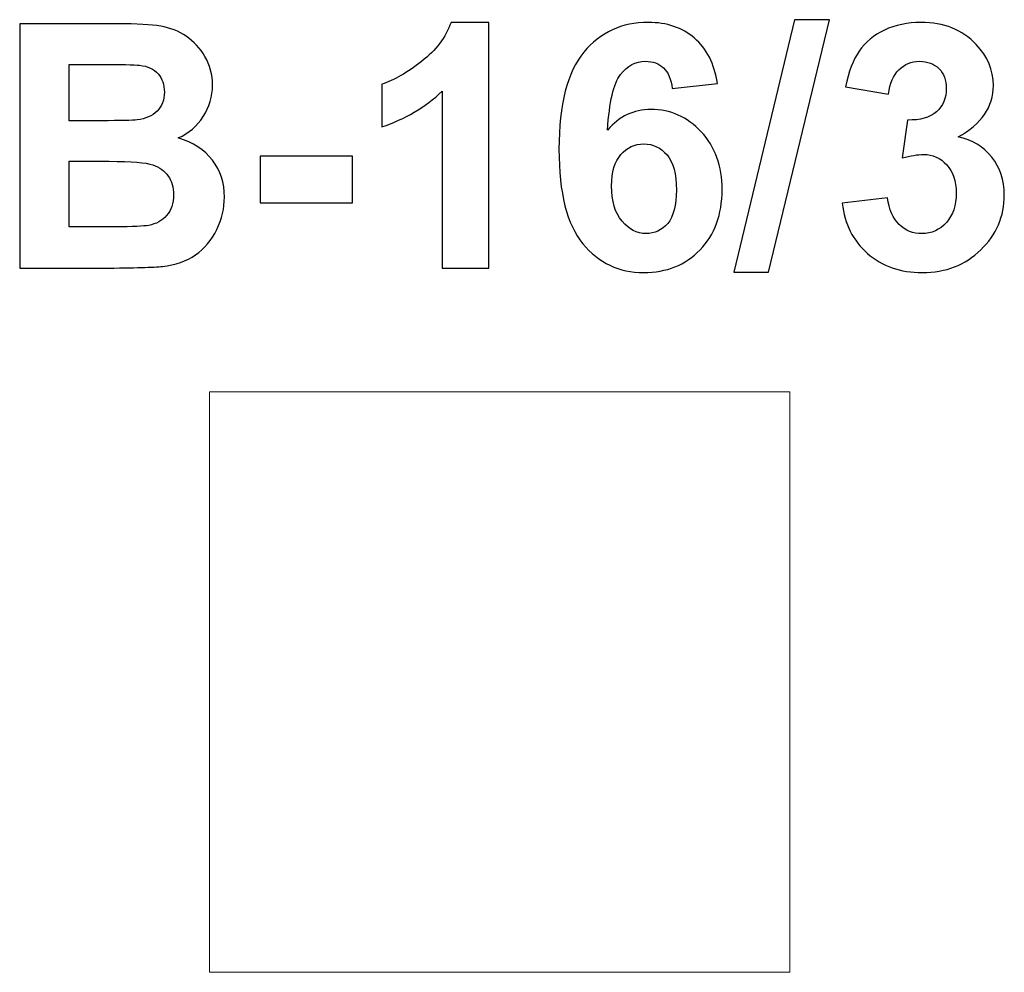
# Model space of a CAD drawing. Units: centimetres. Extents: x -14.02 to -12.49, y 8.52 to 10.
import ezdxf

# ---------------------------------------------------------------- set-up
doc = ezdxf.new("R2010")
doc.units = ezdxf.units.CM
doc.header["$MEASUREMENT"] = 0
doc.layers.add('Layer 1', color=7, linetype='Continuous')

msp = doc.modelspace()

# ---------------------------------------------------------------- linework, layer by layer
at = {"layer": 'Layer 1', "color": 7, "lineweight": 9}
msp.add_lwpolyline([(-13.72596, 8.52301), (-12.82596, 8.52301), (-12.82596, 9.42301), (-13.72596, 9.42301), (-13.72596, 8.52301)], close=True, dxfattribs=at)
at = {"layer": 'Layer 1', "color": 250}
for points, knots in [([(-14.02011, 9.994), (-14.02011, 9.994), (-13.86859, 9.994), (-13.86859, 9.994), (-13.86859, 9.994), (-13.83852, 9.994), (-13.8162, 9.99276), (-13.80148, 9.99029), (-13.80148, 9.99029), (-13.78666, 9.98773), (-13.77352, 9.98253), (-13.76188, 9.97468), (-13.76188, 9.97468), (-13.75023, 9.96674), (-13.74053, 9.95625), (-13.73277, 9.94311), (-13.73277, 9.94311), (-13.72501, 9.92997), (-13.72113, 9.91515), (-13.72113, 9.89883), (-13.72113, 9.89883), (-13.72113, 9.88119), (-13.72589, 9.86488), (-13.73542, 9.85015), (-13.73542, 9.85015), (-13.74494, 9.83533), (-13.75791, 9.82431), (-13.77422, 9.8169), (-13.77422, 9.8169), (-13.7512, 9.81011), (-13.73357, 9.79864), (-13.72113, 9.78242), (-13.72113, 9.78242), (-13.70878, 9.76619), (-13.70261, 9.74714), (-13.70261, 9.72518), (-13.70261, 9.72518), (-13.70261, 9.70789), (-13.70658, 9.69113), (-13.7146, 9.67482), (-13.7146, 9.67482), (-13.72263, 9.6585), (-13.73357, 9.64545), (-13.7475, 9.63566), (-13.7475, 9.63566), (-13.76135, 9.62596), (-13.77846, 9.61996), (-13.79883, 9.61767), (-13.79883, 9.61767), (-13.81153, 9.61634), (-13.84231, 9.61546), (-13.89108, 9.61511), (-13.89108, 9.61511), (-13.89108, 9.61511), (-14.02011, 9.61511), (-14.02011, 9.61511), (-14.02011, 9.61511), (-14.02011, 9.61511), (-14.02011, 9.994), (-14.02011, 9.994)], [0, 0, 0, 0, 0.0625, 0.0625, 0.0625, 0.0625, 0.125, 0.125, 0.125, 0.125, 0.1875, 0.1875, 0.1875, 0.1875, 0.25, 0.25, 0.25, 0.25, 0.3125, 0.3125, 0.3125, 0.3125, 0.375, 0.375, 0.375, 0.375, 0.4375, 0.4375, 0.4375, 0.4375, 0.5, 0.5, 0.5, 0.5, 0.5625, 0.5625, 0.5625, 0.5625, 0.625, 0.625, 0.625, 0.625, 0.6875, 0.6875, 0.6875, 0.6875, 0.75, 0.75, 0.75, 0.75, 0.8125, 0.8125, 0.8125, 0.8125, 0.875, 0.875, 0.875, 0.875, 1, 1, 1, 1]), ([(-13.29242, 9.61511), (-13.29242, 9.61511), (-13.36491, 9.61511), (-13.36491, 9.61511), (-13.36491, 9.61511), (-13.36491, 9.61511), (-13.36491, 9.8894), (-13.36491, 9.8894), (-13.36491, 9.8894), (-13.39137, 9.86453), (-13.42259, 9.84609), (-13.45858, 9.83419), (-13.45858, 9.83419), (-13.45858, 9.83419), (-13.45858, 9.90033), (-13.45858, 9.90033), (-13.45858, 9.90033), (-13.43961, 9.90651), (-13.41906, 9.91824), (-13.39693, 9.93561), (-13.39693, 9.93561), (-13.3747, 9.9529), (-13.35953, 9.97309), (-13.35124, 9.99611), (-13.35124, 9.99611), (-13.35124, 9.99611), (-13.29242, 9.99611), (-13.29242, 9.99611), (-13.29242, 9.99611), (-13.29242, 9.99611), (-13.29242, 9.61511), (-13.29242, 9.61511)], [0, 0, 0, 0, 0.1111111, 0.1111111, 0.1111111, 0.1111111, 0.2222222, 0.2222222, 0.2222222, 0.2222222, 0.3333333, 0.3333333, 0.3333333, 0.3333333, 0.4444444, 0.4444444, 0.4444444, 0.4444444, 0.5555556, 0.5555556, 0.5555556, 0.5555556, 0.6666667, 0.6666667, 0.6666667, 0.6666667, 0.7777778, 0.7777778, 0.7777778, 0.7777778, 1, 1, 1, 1]), ([(-12.93778, 9.90121), (-12.93778, 9.90121), (-13.00816, 9.89345), (-13.00816, 9.89345), (-13.00816, 9.89345), (-13.00984, 9.90792), (-13.01433, 9.91859), (-13.02157, 9.92547), (-13.02157, 9.92547), (-13.0288, 9.93235), (-13.03815, 9.93579), (-13.0497, 9.93579), (-13.0497, 9.93579), (-13.06505, 9.93579), (-13.07801, 9.92891), (-13.08859, 9.91515), (-13.08859, 9.91515), (-13.09918, 9.90139), (-13.10579, 9.87273), (-13.10853, 9.82916), (-13.10853, 9.82916), (-13.09045, 9.8505), (-13.06804, 9.86117), (-13.04115, 9.86117), (-13.04115, 9.86117), (-13.01089, 9.86117), (-12.98488, 9.84962), (-12.96327, 9.82651), (-12.96327, 9.82651), (-12.94166, 9.80332), (-12.9309, 9.77351), (-12.9309, 9.73691), (-12.9309, 9.73691), (-12.9309, 9.6981), (-12.94228, 9.66688), (-12.96503, 9.64342), (-12.96503, 9.64342), (-12.98779, 9.61996), (-13.01698, 9.60823), (-13.05261, 9.60823), (-13.05261, 9.60823), (-13.0908, 9.60823), (-13.12228, 9.62314), (-13.14689, 9.65295), (-13.14689, 9.65295), (-13.1715, 9.68276), (-13.18384, 9.73153), (-13.18384, 9.79944), (-13.18384, 9.79944), (-13.18384, 9.86902), (-13.17097, 9.91921), (-13.1453, 9.94999), (-13.1453, 9.94999), (-13.11964, 9.98077), (-13.0863, 9.99611), (-13.04529, 9.99611), (-13.04529, 9.99611), (-13.01654, 9.99611), (-12.99273, 9.988), (-12.97385, 9.97177), (-12.97385, 9.97177), (-12.95498, 9.95563), (-12.94298, 9.93208), (-12.93778, 9.90121)], [0, 0, 0, 0, 0.0588235, 0.0588235, 0.0588235, 0.0588235, 0.1176471, 0.1176471, 0.1176471, 0.1176471, 0.1764706, 0.1764706, 0.1764706, 0.1764706, 0.2352941, 0.2352941, 0.2352941, 0.2352941, 0.2941176, 0.2941176, 0.2941176, 0.2941176, 0.3529412, 0.3529412, 0.3529412, 0.3529412, 0.4117647, 0.4117647, 0.4117647, 0.4117647, 0.4705882, 0.4705882, 0.4705882, 0.4705882, 0.5294118, 0.5294118, 0.5294118, 0.5294118, 0.5882353, 0.5882353, 0.5882353, 0.5882353, 0.6470588, 0.6470588, 0.6470588, 0.6470588, 0.7058824, 0.7058824, 0.7058824, 0.7058824, 0.7647059, 0.7647059, 0.7647059, 0.7647059, 0.8235294, 0.8235294, 0.8235294, 0.8235294, 0.8823529, 0.8823529, 0.8823529, 0.8823529, 1, 1, 1, 1]), ([(-12.91282, 9.60876), (-12.91282, 9.60876), (-12.81863, 10.00035), (-12.81863, 10.00035), (-12.81863, 10.00035), (-12.81863, 10.00035), (-12.76412, 10.00035), (-12.76412, 10.00035), (-12.76412, 10.00035), (-12.76412, 10.00035), (-12.85884, 9.60876), (-12.85884, 9.60876), (-12.85884, 9.60876), (-12.85884, 9.60876), (-12.91282, 9.60876), (-12.91282, 9.60876)], [0, 0, 0, 0, 0.2, 0.2, 0.2, 0.2, 0.4, 0.4, 0.4, 0.4, 0.6, 0.6, 0.6, 0.6, 1, 1, 1, 1]), ([(-12.74463, 9.71556), (-12.74463, 9.71556), (-12.67425, 9.72412), (-12.67425, 9.72412), (-12.67425, 9.72412), (-12.67205, 9.70613), (-12.66605, 9.69237), (-12.65626, 9.68284), (-12.65626, 9.68284), (-12.64647, 9.67332), (-12.63465, 9.66856), (-12.62081, 9.66856), (-12.62081, 9.66856), (-12.6059, 9.66856), (-12.59338, 9.67429), (-12.58315, 9.68567), (-12.58315, 9.68567), (-12.573, 9.69704), (-12.56789, 9.71239), (-12.56789, 9.73179), (-12.56789, 9.73179), (-12.56789, 9.75005), (-12.57274, 9.7646), (-12.58253, 9.77527), (-12.58253, 9.77527), (-12.59232, 9.78594), (-12.60423, 9.79132), (-12.61834, 9.79132), (-12.61834, 9.79132), (-12.6276, 9.79132), (-12.63862, 9.78947), (-12.6515, 9.78586), (-12.6515, 9.78586), (-12.6515, 9.78586), (-12.64347, 9.84477), (-12.64347, 9.84477), (-12.64347, 9.84477), (-12.62389, 9.84424), (-12.60899, 9.84856), (-12.59867, 9.85765), (-12.59867, 9.85765), (-12.58835, 9.86664), (-12.58323, 9.87872), (-12.58323, 9.89381), (-12.58323, 9.89381), (-12.58323, 9.90659), (-12.58703, 9.91674), (-12.59461, 9.92441), (-12.59461, 9.92441), (-12.6022, 9.93199), (-12.61225, 9.93579), (-12.62486, 9.93579), (-12.62486, 9.93579), (-12.6373, 9.93579), (-12.64788, 9.93147), (-12.65661, 9.92282), (-12.65661, 9.92282), (-12.66543, 9.91418), (-12.67072, 9.90157), (-12.67266, 9.88499), (-12.67266, 9.88499), (-12.67266, 9.88499), (-12.73934, 9.89636), (-12.73934, 9.89636), (-12.73934, 9.89636), (-12.73467, 9.91947), (-12.7277, 9.9379), (-12.71826, 9.95175), (-12.71826, 9.95175), (-12.70891, 9.96551), (-12.69577, 9.97636), (-12.67901, 9.98429), (-12.67901, 9.98429), (-12.66226, 9.99214), (-12.64338, 9.99611), (-12.62257, 9.99611), (-12.62257, 9.99611), (-12.58694, 9.99611), (-12.55836, 9.98474), (-12.53684, 9.96189), (-12.53684, 9.96189), (-12.51912, 9.9432), (-12.51021, 9.92203), (-12.51021, 9.89848), (-12.51021, 9.89848), (-12.51021, 9.86514), (-12.52838, 9.83842), (-12.5648, 9.81858), (-12.5648, 9.81858), (-12.54311, 9.8139), (-12.52582, 9.80349), (-12.51277, 9.78727), (-12.51277, 9.78727), (-12.4998, 9.77104), (-12.49328, 9.75146), (-12.49328, 9.72853), (-12.49328, 9.72853), (-12.49328, 9.69528), (-12.50545, 9.66688), (-12.5297, 9.64342), (-12.5297, 9.64342), (-12.55395, 9.61996), (-12.58412, 9.60823), (-12.62028, 9.60823), (-12.62028, 9.60823), (-12.6545, 9.60823), (-12.6829, 9.61811), (-12.70538, 9.63795), (-12.70538, 9.63795), (-12.72796, 9.65771), (-12.74102, 9.68355), (-12.74463, 9.71556)], [0, 0, 0, 0, 0.0344828, 0.0344828, 0.0344828, 0.0344828, 0.0689655, 0.0689655, 0.0689655, 0.0689655, 0.1034483, 0.1034483, 0.1034483, 0.1034483, 0.137931, 0.137931, 0.137931, 0.137931, 0.1724138, 0.1724138, 0.1724138, 0.1724138, 0.2068966, 0.2068966, 0.2068966, 0.2068966, 0.2413793, 0.2413793, 0.2413793, 0.2413793, 0.2758621, 0.2758621, 0.2758621, 0.2758621, 0.3103448, 0.3103448, 0.3103448, 0.3103448, 0.3448276, 0.3448276, 0.3448276, 0.3448276, 0.3793103, 0.3793103, 0.3793103, 0.3793103, 0.4137931, 0.4137931, 0.4137931, 0.4137931, 0.4482759, 0.4482759, 0.4482759, 0.4482759, 0.4827586, 0.4827586, 0.4827586, 0.4827586, 0.5172414, 0.5172414, 0.5172414, 0.5172414, 0.5517241, 0.5517241, 0.5517241, 0.5517241, 0.5862069, 0.5862069, 0.5862069, 0.5862069, 0.6206897, 0.6206897, 0.6206897, 0.6206897, 0.6551724, 0.6551724, 0.6551724, 0.6551724, 0.6896552, 0.6896552, 0.6896552, 0.6896552, 0.7241379, 0.7241379, 0.7241379, 0.7241379, 0.7586207, 0.7586207, 0.7586207, 0.7586207, 0.7931034, 0.7931034, 0.7931034, 0.7931034, 0.8275862, 0.8275862, 0.8275862, 0.8275862, 0.862069, 0.862069, 0.862069, 0.862069, 0.8965517, 0.8965517, 0.8965517, 0.8965517, 0.9310345, 0.9310345, 0.9310345, 0.9310345, 1, 1, 1, 1]), ([(-13.94338, 9.93102), (-13.94338, 9.93102), (-13.94338, 9.84371), (-13.94338, 9.84371), (-13.94338, 9.84371), (-13.94338, 9.84371), (-13.89329, 9.84371), (-13.89329, 9.84371), (-13.89329, 9.84371), (-13.86356, 9.84371), (-13.84504, 9.84415), (-13.83781, 9.84503), (-13.83781, 9.84503), (-13.82476, 9.84653), (-13.81444, 9.85103), (-13.80694, 9.85853), (-13.80694, 9.85853), (-13.79945, 9.86602), (-13.79574, 9.87581), (-13.79574, 9.88799), (-13.79574, 9.88799), (-13.79574, 9.89972), (-13.79901, 9.90915), (-13.80544, 9.91647), (-13.80544, 9.91647), (-13.81188, 9.92379), (-13.8215, 9.9282), (-13.8342, 9.9297), (-13.8342, 9.9297), (-13.84178, 9.93058), (-13.86356, 9.93102), (-13.89946, 9.93102), (-13.89946, 9.93102), (-13.89946, 9.93102), (-13.94338, 9.93102), (-13.94338, 9.93102)], [0, 0, 0, 0, 0.1, 0.1, 0.1, 0.1, 0.2, 0.2, 0.2, 0.2, 0.3, 0.3, 0.3, 0.3, 0.4, 0.4, 0.4, 0.4, 0.5, 0.5, 0.5, 0.5, 0.6, 0.6, 0.6, 0.6, 0.7, 0.7, 0.7, 0.7, 0.8, 0.8, 0.8, 0.8, 1, 1, 1, 1]), ([(-13.10235, 9.74264), (-13.10235, 9.719), (-13.09688, 9.70075), (-13.08604, 9.68787), (-13.08604, 9.68787), (-13.07519, 9.67499), (-13.06284, 9.66856), (-13.04882, 9.66856), (-13.04882, 9.66856), (-13.03541, 9.66856), (-13.02421, 9.67385), (-13.01522, 9.68434), (-13.01522, 9.68434), (-13.00631, 9.69493), (-13.00181, 9.71221), (-13.00181, 9.7362), (-13.00181, 9.7362), (-13.00181, 9.7609), (-13.00666, 9.77898), (-13.01627, 9.79053), (-13.01627, 9.79053), (-13.02598, 9.802), (-13.03797, 9.80773), (-13.05243, 9.80773), (-13.05243, 9.80773), (-13.06646, 9.80773), (-13.07819, 9.80226), (-13.08789, 9.79124), (-13.08789, 9.79124), (-13.0975, 9.7803), (-13.10235, 9.76407), (-13.10235, 9.74264)], [0, 0, 0, 0, 0.1111111, 0.1111111, 0.1111111, 0.1111111, 0.2222222, 0.2222222, 0.2222222, 0.2222222, 0.3333333, 0.3333333, 0.3333333, 0.3333333, 0.4444444, 0.4444444, 0.4444444, 0.4444444, 0.5555556, 0.5555556, 0.5555556, 0.5555556, 0.6666667, 0.6666667, 0.6666667, 0.6666667, 0.7777778, 0.7777778, 0.7777778, 0.7777778, 1, 1, 1, 1]), ([(-13.64696, 9.71618), (-13.64696, 9.71618), (-13.64696, 9.78868), (-13.64696, 9.78868), (-13.64696, 9.78868), (-13.64696, 9.78868), (-13.50408, 9.78868), (-13.50408, 9.78868), (-13.50408, 9.78868), (-13.50408, 9.78868), (-13.50408, 9.71618), (-13.50408, 9.71618), (-13.50408, 9.71618), (-13.50408, 9.71618), (-13.64696, 9.71618), (-13.64696, 9.71618)], [0, 0, 0, 0, 0.2, 0.2, 0.2, 0.2, 0.4, 0.4, 0.4, 0.4, 0.6, 0.6, 0.6, 0.6, 1, 1, 1, 1]), ([(-13.94338, 9.78074), (-13.94338, 9.78074), (-13.94338, 9.67914), (-13.94338, 9.67914), (-13.94338, 9.67914), (-13.94338, 9.67914), (-13.87247, 9.67914), (-13.87247, 9.67914), (-13.87247, 9.67914), (-13.84496, 9.67914), (-13.8274, 9.67993), (-13.82, 9.68143), (-13.82, 9.68143), (-13.80862, 9.68355), (-13.79936, 9.68858), (-13.79221, 9.6966), (-13.79221, 9.6966), (-13.78507, 9.70472), (-13.78145, 9.71539), (-13.78145, 9.72888), (-13.78145, 9.72888), (-13.78145, 9.74035), (-13.78419, 9.74996), (-13.78975, 9.7579), (-13.78975, 9.7579), (-13.79521, 9.76584), (-13.80324, 9.77166), (-13.81365, 9.77527), (-13.81365, 9.77527), (-13.82405, 9.77889), (-13.84672, 9.78074), (-13.88156, 9.78074), (-13.88156, 9.78074), (-13.88156, 9.78074), (-13.94338, 9.78074), (-13.94338, 9.78074)], [0, 0, 0, 0, 0.1, 0.1, 0.1, 0.1, 0.2, 0.2, 0.2, 0.2, 0.3, 0.3, 0.3, 0.3, 0.4, 0.4, 0.4, 0.4, 0.5, 0.5, 0.5, 0.5, 0.6, 0.6, 0.6, 0.6, 0.7, 0.7, 0.7, 0.7, 0.8, 0.8, 0.8, 0.8, 1, 1, 1, 1])]:
    msp.add_open_spline(points, degree=3, knots=knots, dxfattribs=at)

doc.saveas('drawing.dxf')
